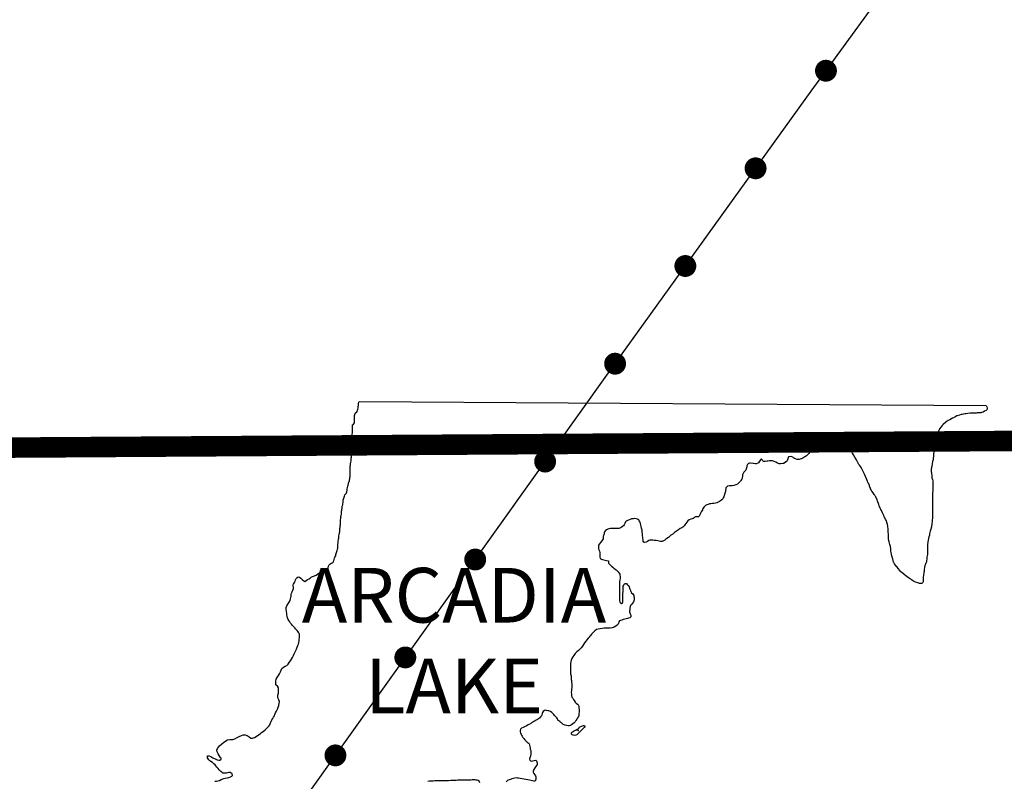
# Paper-space layout 'D color' of a CAD drawing. Units: feet. Extents: x -0.2 to 33.8, y -0.3 to 21.7.
# Drawn here: x 17.9 to 18.3, y 18 to 18.4 of the extents above; entities that cross this region are included whole.
import ezdxf
from ezdxf.enums import TextEntityAlignment as Align

# ---------------------------------------------------------------- set-up
doc = ezdxf.new("R2010")
doc.units = ezdxf.units.FT
doc.header["$MEASUREMENT"] = 0
doc.linetypes.add('CENTER', pattern=[2, 1.25, -0.25, 0.25, -0.25])
for name, color, linetype in [('CITY_LIMITS', 7, 'Continuous'), ('HYDRO_BORDER', 8, 'Continuous'), ('HYDRO_TEXT', 252, 'Continuous'), ('RAILROAD', 8, 'Continuous'), ('WARD-LINE', 251, 'Continuous')]:
    doc.layers.add(name, color=color, linetype=linetype)
doc.styles.add('Arial2', font='arial.ttf')

# ---------------------------------------------------------------- blocks, each defined once
blk = doc.blocks.new('RR')
at = {"layer": 'RAILROAD', "const_width": 80}
blk.add_lwpolyline([(-40, 0, 1), (40, 0, 1)], format="xyb", close=True, dxfattribs=at)

psp = doc.layouts.new('D color')

# ---------------------------------------------------------------- linework, layer by layer
at = {"layer": 'CITY_LIMITS', "linetype": 'CENTER', "ltscale": 1000, "const_width": 0.00911}
psp.add_lwpolyline([(17.74589, 18.18958), (18.71101, 18.19599), (18.70955, 18.357), (19.03188, 18.35689), (19.35768, 18.3562), (19.67499, 18.35843), (19.99506, 18.36122)], dxfattribs=at)
at = {"layer": 'HYDRO_BORDER'}
for points in [[(17.97309, 18.04219), (17.97381, 18.0422), (17.97441, 18.04236), (17.9752, 18.04262), (17.97589, 18.04294), (17.97644, 18.04318), (17.97705, 18.04341), (17.97767, 18.04359), (17.97854, 18.04377), (17.97934, 18.04396), (17.98006, 18.0442), (17.98068, 18.0445), (17.98097, 18.04485), (17.98078, 18.04547), (17.98039, 18.04585), (17.97994, 18.04605), (17.97935, 18.04607), (17.97887, 18.046), (17.97829, 18.04589), (17.97774, 18.04576), (17.97717, 18.04577), (17.9767, 18.04587), (17.97624, 18.04622), (17.97582, 18.04657), (17.97538, 18.04693), (17.975, 18.04737), (17.97458, 18.04795), (17.97403, 18.04847), (17.97357, 18.04908), (17.97323, 18.04949), (17.97263, 18.04998), (17.97204, 18.05054), (17.97141, 18.05103), (17.97089, 18.05136), (17.97042, 18.0518), (17.97012, 18.05223), (17.9699, 18.05268), (17.96982, 18.05323), (17.96988, 18.0535), (17.97067, 18.05351), (17.97136, 18.05315), (17.97227, 18.0526), (17.97331, 18.05218), (17.97421, 18.05179), (17.97486, 18.05155), (17.97537, 18.05158), (17.97593, 18.052), (17.97586, 18.05242), (17.97548, 18.05298), (17.97511, 18.05363), (17.97463, 18.0544), (17.97417, 18.05526), (17.97396, 18.05606), (17.9743, 18.05682), (17.9752, 18.05792), (17.97619, 18.05883), (17.97698, 18.05947), (17.97795, 18.06013), (17.97879, 18.06056), (17.97971, 18.06076), (17.98106, 18.06082), (17.98201, 18.06109), (17.98297, 18.06172), (17.98398, 18.06218), (17.98494, 18.06261), (17.98577, 18.06287), (17.98666, 18.06281), (17.98748, 18.06252), (17.98829, 18.06191), (17.98908, 18.06135), (17.98984, 18.06136), (17.99069, 18.06171), (17.99144, 18.06204), (17.99204, 18.0625), (17.99277, 18.06298), (17.99336, 18.06346), (17.99388, 18.06386), (17.99464, 18.06432), (17.99541, 18.065), (17.99626, 18.06587), (17.99708, 18.0667), (17.9976, 18.06732), (17.99776, 18.06772), (17.99791, 18.06819), (17.99812, 18.06884), (17.99843, 18.06947), (17.99883, 18.07009), (17.99913, 18.07074), (17.99959, 18.07135), (17.9998, 18.07184), (18.00005, 18.07263), (18.00048, 18.07343), (18.0009, 18.07428), (18.00128, 18.07508), (18.00151, 18.07588), (18.00172, 18.07685), (18.00179, 18.0777), (18.0016, 18.07834), (18.00123, 18.07897), (18.00112, 18.07975), (18.00114, 18.08049), (18.00135, 18.0813), (18.00145, 18.08215), (18.00146, 18.08306), (18.00138, 18.08374), (18.00088, 18.08451), (18.00027, 18.08513), (18.00017, 18.08566), (18.00027, 18.08666), (18.00039, 18.08753), (18.00087, 18.08835), (18.0014, 18.08916), (18.0018, 18.09002), (18.00223, 18.09087), (18.00257, 18.09159), (18.00289, 18.09231), (18.00362, 18.09289), (18.00431, 18.09334), (18.00504, 18.09367), (18.00572, 18.09429), (18.00617, 18.09504), (18.0067, 18.09577), (18.00722, 18.09649), (18.00759, 18.0972), (18.00801, 18.09812), (18.00833, 18.0988), (18.0087, 18.09951), (18.00894, 18.10005), (18.00933, 18.10092), (18.00969, 18.10181), (18.01005, 18.1026), (18.01025, 18.10319), (18.01041, 18.10384), (18.01052, 18.10463), (18.01063, 18.10534), (18.01072, 18.1059), (18.01076, 18.10641), (18.01078, 18.10704), (18.01066, 18.10764), (18.01043, 18.10816), (18.01011, 18.10861), (18.00965, 18.10919), (18.0091, 18.10979), (18.00861, 18.11033), (18.00813, 18.11086), (18.00762, 18.11142), (18.00714, 18.11197), (18.00671, 18.11252), (18.00636, 18.11302), (18.00592, 18.11364), (18.00563, 18.11413), (18.00541, 18.11488), (18.00521, 18.11559), (18.00509, 18.11616), (18.00502, 18.11683), (18.00496, 18.11766), (18.00478, 18.11862), (18.00481, 18.11937), (18.00506, 18.12021), (18.00551, 18.12091), (18.0061, 18.12175), (18.00656, 18.12257), (18.00678, 18.12326), (18.0069, 18.12391), (18.00695, 18.1245), (18.00702, 18.12528), (18.00723, 18.1258), (18.00746, 18.12647), (18.0078, 18.12713), (18.0081, 18.12783), (18.008, 18.12866), (18.00774, 18.12919), (18.00804, 18.12985), (18.00855, 18.1306), (18.0088, 18.13118), (18.00901, 18.1318), (18.00928, 18.13232), (18.00968, 18.13278), (18.0101, 18.13309), (18.01068, 18.13293), (18.01128, 18.13247), (18.01197, 18.13185), (18.01261, 18.13128), (18.01312, 18.13106), (18.01371, 18.13141), (18.01433, 18.13185), (18.01499, 18.13221), (18.01551, 18.1325), (18.01597, 18.13286), (18.01646, 18.13321), (18.01691, 18.13333), (18.01736, 18.13352), (18.01768, 18.13365), (18.01807, 18.13385), (18.01872, 18.1343), (18.01936, 18.13462), (18.01974, 18.13486), (18.02019, 18.13514), (18.02078, 18.13525), (18.02143, 18.1352), (18.0219, 18.13535), (18.02212, 18.13543), (18.02258, 18.13577), (18.02293, 18.13617), (18.02319, 18.13652), (18.02344, 18.13705), (18.02358, 18.13783), (18.02389, 18.13833), (18.02417, 18.13871), (18.02469, 18.13902), (18.02527, 18.13928), (18.02564, 18.13955), (18.02596, 18.14012), (18.02613, 18.14075), (18.02631, 18.14138), (18.02647, 18.14178), (18.02681, 18.14245), (18.0269, 18.14297), (18.02718, 18.14381), (18.02736, 18.14429), (18.02751, 18.1447), (18.02763, 18.1453), (18.02769, 18.1458), (18.02774, 18.14646), (18.02776, 18.14693), (18.02781, 18.14741), (18.02787, 18.14818), (18.0279, 18.14897), (18.02807, 18.14981), (18.02813, 18.15031), (18.0282, 18.15085), (18.02825, 18.15129), (18.02834, 18.15184), (18.02851, 18.15259), (18.02861, 18.15306), (18.02861, 18.15353), (18.02863, 18.15399), (18.02867, 18.15448), (18.02877, 18.15504), (18.02885, 18.15569), (18.02893, 18.15622), (18.02895, 18.15682), (18.02899, 18.15742), (18.02899, 18.15794), (18.02899, 18.15841), (18.02903, 18.15894), (18.02915, 18.15981), (18.02925, 18.16036), (18.02932, 18.16084), (18.02937, 18.16175), (18.0294, 18.1623), (18.02949, 18.16275), (18.02956, 18.16317), (18.0296, 18.1636), (18.02961, 18.16404), (18.02967, 18.16447), (18.02997, 18.16508), (18.03004, 18.16553), (18.03005, 18.16606), (18.03008, 18.16657), (18.03016, 18.16719), (18.03027, 18.16763), (18.03049, 18.16847), (18.03065, 18.16892), (18.03088, 18.16946), (18.03146, 18.17008), (18.03167, 18.17084), (18.03183, 18.1716), (18.03192, 18.1721), (18.03207, 18.17279), (18.0322, 18.17329), (18.0323, 18.17373), (18.03242, 18.17448), (18.03267, 18.17521), (18.03286, 18.17565), (18.03298, 18.17613), (18.03306, 18.17668), (18.03313, 18.1772), (18.03316, 18.17766), (18.03316, 18.17809), (18.03316, 18.17897), (18.03318, 18.1794), (18.03328, 18.1802), (18.03329, 18.1807), (18.03329, 18.1812), (18.03329, 18.18172), (18.03329, 18.18219), (18.03334, 18.18268), (18.03337, 18.18328), (18.0335, 18.18404), (18.0335, 18.18404), (18.0336, 18.1846), (18.03366, 18.18516), (18.03372, 18.18575), (18.03376, 18.18629), (18.03379, 18.18677), (18.0339, 18.18725), (18.03405, 18.18769), (18.0342, 18.18823), (18.03429, 18.1887), (18.03437, 18.18917), (18.03452, 18.19003), (18.03465, 18.1905), (18.03472, 18.191), (18.03479, 18.19181), (18.03485, 18.19227), (18.03477, 18.19311), (18.03456, 18.1935), (18.03435, 18.1939), (18.03425, 18.19434), (18.03419, 18.19477), (18.03416, 18.19521), (18.03416, 18.19589), (18.03416, 18.19646), (18.0342, 18.197), (18.03421, 18.19753), (18.03421, 18.19822), (18.03422, 18.1988), (18.03422, 18.19943), (18.03422, 18.2), (18.03431, 18.20054), (18.03477, 18.20097), (18.03515, 18.20153), (18.03519, 18.20226), (18.03519, 18.20279), (18.0352, 18.20334), (18.03518, 18.20383), (18.03515, 18.20431), (18.03518, 18.20477), (18.03523, 18.20521), (18.03563, 18.20588), (18.03602, 18.20615), (18.0363, 18.20647), (18.03648, 18.20714), (18.0366, 18.20762), (18.03672, 18.20813), (18.03683, 18.20871), (18.03689, 18.20916), (18.03695, 18.2096), (18.03699, 18.21004), (18.03711, 18.21066), (18.03722, 18.21101), (18.31575, 18.20916), (18.31598, 18.20856), (18.31611, 18.20795), (18.31612, 18.20789), (18.31596, 18.20724), (18.31565, 18.20694), (18.31495, 18.20663), (18.31432, 18.20624), (18.31367, 18.20605), (18.3133, 18.20601), (18.31177, 18.20588), (18.31131, 18.20584), (18.31054, 18.2058), (18.30866, 18.20573), (18.30761, 18.20564), (18.30665, 18.20552), (18.3062, 18.20546), (18.30505, 18.20525), (18.30459, 18.20514), (18.30388, 18.20498), (18.30279, 18.20461), (18.30268, 18.20457), (18.30173, 18.20408), (18.30115, 18.20373), (18.30077, 18.20353), (18.29958, 18.2029), (18.2988, 18.20248), (18.29788, 18.20188), (18.29778, 18.2018), (18.29664, 18.20081), (18.29612, 18.20026), (18.29571, 18.19974), (18.29504, 18.19877), (18.29482, 18.19839), (18.29457, 18.19781), (18.2943, 18.19659), (18.2943, 18.19615), (18.29433, 18.19524), (18.29427, 18.19497), (18.2942, 18.19428), (18.29413, 18.19359), (18.29386, 18.19265), (18.2935, 18.19122), (18.29319, 18.19057), (18.29275, 18.18951), (18.29254, 18.18867), (18.29235, 18.18763), (18.29225, 18.18655), (18.29215, 18.18576), (18.29212, 18.18528), (18.29199, 18.18464), (18.29195, 18.1844), (18.29169, 18.18306), (18.29152, 18.1823), (18.29144, 18.18187), (18.29127, 18.18082), (18.29125, 18.18016), (18.29126, 18.17991), (18.29142, 18.17912), (18.2916, 18.17795), (18.29164, 18.17711), (18.29189, 18.17638), (18.29199, 18.17567), (18.29201, 18.17548), (18.29206, 18.17432), (18.29201, 18.17313), (18.292, 18.17297), (18.29197, 18.17138), (18.29195, 18.17045), (18.29193, 18.16984), (18.2919, 18.16852), (18.29191, 18.16798), (18.29193, 18.16722), (18.29195, 18.1658), (18.29195, 18.1653), (18.29192, 18.16413), (18.29192, 18.16305), (18.29192, 18.16264), (18.29191, 18.16134), (18.2919, 18.16074), (18.29189, 18.16022), (18.29181, 18.15905), (18.29172, 18.15836), (18.29167, 18.15791), (18.29158, 18.15644), (18.29148, 18.15579), (18.2914, 18.15524), (18.29117, 18.15418), (18.2909, 18.1533), (18.29062, 18.15212), (18.29049, 18.15162), (18.2903, 18.1508), (18.28995, 18.14933), (18.28975, 18.14856), (18.28959, 18.14725), (18.28959, 18.14587), (18.28959, 18.14494), (18.28959, 18.14403), (18.28959, 18.14306), (18.28951, 18.14246), (18.28942, 18.14181), (18.28942, 18.14096), (18.28926, 18.14039), (18.28918, 18.13979), (18.28896, 18.1391), (18.28878, 18.13865), (18.28854, 18.13812), (18.28849, 18.13796), (18.28832, 18.13715), (18.2882, 18.13634), (18.28819, 18.13624), (18.28811, 18.13536), (18.28809, 18.13516), (18.28791, 18.1336), (18.2878, 18.13308), (18.28773, 18.13229), (18.28773, 18.1322), (18.2877, 18.13088), (18.28762, 18.1306), (18.28715, 18.13012), (18.28691, 18.13004), (18.28614, 18.13008), (18.28574, 18.1302), (18.28531, 18.13034), (18.28428, 18.13072), (18.28347, 18.13109), (18.28256, 18.13167), (18.2822, 18.13196), (18.28171, 18.13231), (18.2807, 18.13302), (18.28005, 18.1335), (18.27928, 18.13405), (18.27909, 18.1342), (18.27819, 18.13502), (18.27785, 18.13536), (18.27736, 18.13584), (18.27666, 18.1367), (18.27597, 18.1376), (18.27579, 18.13784), (18.27505, 18.13879), (18.27467, 18.13939), (18.27461, 18.13954), (18.27436, 18.14032), (18.27419, 18.14102), (18.27411, 18.14131), (18.27385, 18.14236), (18.27374, 18.14288), (18.27363, 18.14335), (18.27342, 18.1444), (18.27334, 18.14506), (18.2733, 18.14549), (18.27316, 18.14656), (18.27308, 18.14703), (18.27299, 18.14743), (18.27264, 18.14855), (18.27251, 18.1491), (18.27239, 18.15011), (18.2724, 18.15078), (18.27238, 18.15176), (18.27237, 18.15188), (18.27225, 18.15303), (18.27219, 18.15377), (18.27218, 18.15412), (18.27206, 18.15561), (18.2719, 18.15637), (18.27161, 18.15739), (18.27139, 18.15789), (18.27116, 18.15837), (18.27047, 18.15973), (18.27019, 18.16036), (18.26966, 18.16156), (18.26922, 18.16251), (18.26896, 18.16302), (18.2687, 18.16352), (18.26822, 18.16465), (18.26803, 18.16528), (18.26788, 18.1657), (18.26747, 18.16672), (18.26724, 18.16732), (18.26708, 18.16775), (18.26659, 18.16875), (18.26621, 18.16936), (18.26604, 18.16961), (18.26548, 18.17046), (18.26497, 18.17117), (18.26462, 18.1717), (18.26439, 18.17224), (18.26435, 18.17238), (18.26393, 18.17342), (18.26384, 18.17368), (18.26364, 18.17435), (18.26334, 18.1747), (18.26331, 18.17476), (18.26279, 18.17594), (18.2625, 18.17663), (18.26208, 18.1777), (18.26163, 18.17875), (18.26111, 18.17989), (18.2605, 18.18103), (18.25989, 18.18209), (18.25952, 18.18262), (18.2592, 18.18305), (18.25868, 18.18394), (18.2582, 18.18477), (18.25807, 18.18499), (18.25737, 18.18631), (18.25675, 18.18732), (18.25636, 18.18799), (18.25586, 18.18886), (18.2556, 18.18921), (18.25524, 18.18972), (18.2546, 18.19049), (18.25419, 18.19095), (18.25392, 18.19126), (18.25326, 18.19205), (18.25289, 18.19235), (18.25269, 18.19245), (18.25195, 18.19243), (18.2516, 18.19237), (18.25052, 18.1923), (18.24997, 18.19232), (18.24943, 18.1924), (18.24854, 18.19249), (18.24762, 18.19252), (18.24663, 18.19251), (18.24622, 18.19251), (18.24527, 18.19261), (18.24481, 18.19254), (18.24388, 18.19208), (18.24332, 18.19168), (18.24235, 18.19101), (18.24179, 18.19055), (18.24097, 18.18987), (18.2404, 18.18934), (18.24035, 18.18929), (18.2398, 18.18881), (18.23939, 18.18853), (18.23909, 18.18844), (18.23886, 18.18867), (18.23854, 18.18901), (18.23805, 18.18911), (18.23779, 18.18894), (18.23734, 18.1884), (18.23693, 18.18792), (18.23659, 18.18756), (18.23586, 18.18684), (18.23545, 18.18651), (18.23524, 18.18634), (18.23434, 18.18581), (18.23372, 18.18556), (18.23346, 18.18546), (18.23264, 18.18524), (18.23201, 18.18521), (18.23172, 18.18526), (18.23096, 18.18552), (18.23038, 18.1858), (18.23033, 18.18584), (18.2298, 18.18618), (18.22906, 18.18652), (18.22803, 18.18646), (18.22795, 18.18642), (18.22771, 18.18594), (18.22744, 18.18512), (18.22728, 18.18467), (18.22685, 18.18416), (18.22679, 18.18411), (18.22578, 18.18349), (18.22541, 18.18336), (18.22431, 18.18323), (18.22371, 18.18326), (18.22306, 18.18353), (18.22227, 18.18403), (18.2216, 18.18433), (18.22152, 18.18436), (18.22079, 18.18458), (18.22036, 18.18465), (18.22019, 18.18465), (18.21942, 18.18457), (18.21869, 18.1845), (18.2185, 18.18447), (18.2176, 18.18432), (18.21736, 18.18428), (18.21694, 18.18428), (18.21664, 18.18443), (18.21647, 18.18462), (18.2163, 18.18498), (18.21597, 18.18534), (18.21566, 18.1853), (18.21559, 18.18527), (18.21509, 18.18446), (18.21457, 18.18377), (18.21435, 18.18356), (18.21359, 18.1833), (18.21307, 18.1833), (18.21231, 18.1834), (18.21223, 18.18341), (18.21104, 18.18356), (18.21058, 18.18352), (18.21015, 18.18339), (18.21004, 18.18334), (18.20967, 18.18292), (18.20946, 18.18236), (18.20936, 18.18193), (18.20927, 18.18143), (18.209, 18.18053), (18.20861, 18.18017), (18.20819, 18.17974), (18.20809, 18.17963), (18.20771, 18.17897), (18.20754, 18.17836), (18.20752, 18.17806), (18.20739, 18.17676), (18.20724, 18.17649), (18.20682, 18.17585), (18.20654, 18.17551), (18.20622, 18.17517), (18.20523, 18.17428), (18.20449, 18.17388), (18.20357, 18.17358), (18.20284, 18.17355), (18.20206, 18.17352), (18.20175, 18.17352), (18.20077, 18.17335), (18.20063, 18.17325), (18.2001, 18.17264), (18.20004, 18.17231), (18.19997, 18.17161), (18.19989, 18.17095), (18.1998, 18.17074), (18.19913, 18.16857), (18.19886, 18.16816), (18.19869, 18.16774), (18.19831, 18.16722), (18.19778, 18.16687), (18.19722, 18.16652), (18.19673, 18.16625), (18.19611, 18.16595), (18.19555, 18.16575), (18.1948, 18.16563), (18.19417, 18.1656), (18.19349, 18.16555), (18.19283, 18.16545), (18.19221, 18.16526), (18.19163, 18.16509), (18.19098, 18.16479), (18.19047, 18.16423), (18.1899, 18.16348), (18.18976, 18.16303), (18.18976, 18.16257), (18.18949, 18.16235), (18.18914, 18.16193), (18.18889, 18.16143), (18.18864, 18.16084), (18.18827, 18.15998), (18.18794, 18.1597), (18.18769, 18.15976), (18.18706, 18.15979), (18.18644, 18.15969), (18.18602, 18.15928), (18.18561, 18.15897), (18.18518, 18.15883), (18.18458, 18.15865), (18.18386, 18.15835), (18.18323, 18.15791), (18.18271, 18.15736), (18.1823, 18.15672), (18.18192, 18.15613), (18.18157, 18.15572), (18.18093, 18.15519), (18.1805, 18.15491), (18.17986, 18.15451), (18.17907, 18.15393), (18.17818, 18.15329), (18.17735, 18.1527), (18.1765, 18.15208), (18.17571, 18.15151), (18.17509, 18.15095), (18.17455, 18.15049), (18.1739, 18.15009), (18.17348, 18.1498), (18.173, 18.14939), (18.17238, 18.14902), (18.17181, 18.14883), (18.17171, 18.1488), (18.17103, 18.14878), (18.17044, 18.14886), (18.16982, 18.14901), (18.16915, 18.14916), (18.16844, 18.14926), (18.16772, 18.14934), (18.16696, 18.14942), (18.16634, 18.14941), (18.16582, 18.14914), (18.16532, 18.14875), (18.16463, 18.14842), (18.16406, 18.1483), (18.16362, 18.14848), (18.16343, 18.14895), (18.16333, 18.14951), (18.16326, 18.15012), (18.16318, 18.15071), (18.16311, 18.15133), (18.16304, 18.15218), (18.16298, 18.15291), (18.16287, 18.15383), (18.16266, 18.15464), (18.16245, 18.15549), (18.16229, 18.15608), (18.16217, 18.15678), (18.162, 18.15737), (18.16163, 18.158), (18.16137, 18.1584), (18.16086, 18.15867), (18.16031, 18.15884), (18.15965, 18.15892), (18.15903, 18.15891), (18.15822, 18.15881), (18.15755, 18.15854), (18.15685, 18.15823), (18.15635, 18.15805), (18.15588, 18.15782), (18.15546, 18.15755), (18.15515, 18.15683), (18.155, 18.15616), (18.15456, 18.15569), (18.15415, 18.15539), (18.15359, 18.15502), (18.15298, 18.15472), (18.1525, 18.15456), (18.15201, 18.15454), (18.15151, 18.15453), (18.15091, 18.15455), (18.15037, 18.15458), (18.14966, 18.15459), (18.1489, 18.15453), (18.14819, 18.15435), (18.14764, 18.15419), (18.14712, 18.15396), (18.14661, 18.15368), (18.14618, 18.15313), (18.14605, 18.15263), (18.14599, 18.15211), (18.14589, 18.15167), (18.14567, 18.1511), (18.1456, 18.15055), (18.14556, 18.15002), (18.14536, 18.14951), (18.14497, 18.14899), (18.14447, 18.14834), (18.14395, 18.14771), (18.14359, 18.14711), (18.14352, 18.14642), (18.14348, 18.1457), (18.14362, 18.1451), (18.14391, 18.1445), (18.1441, 18.14392), (18.14414, 18.14327), (18.14413, 18.14257), (18.14414, 18.14184), (18.14434, 18.14125), (18.14482, 18.14097), (18.14537, 18.14082), (18.14596, 18.14069), (18.14655, 18.14053), (18.14715, 18.14039), (18.14802, 18.14012), (18.14795, 18.13969), (18.14804, 18.13918), (18.14834, 18.13875), (18.14879, 18.13824), (18.14927, 18.1378), (18.14983, 18.1374), (18.1503, 18.13696), (18.15087, 18.13643), (18.15138, 18.13614), (18.1518, 18.13579), (18.15225, 18.13535), (18.15232, 18.13529), (18.1527, 18.13474), (18.15293, 18.13422), (18.15306, 18.13377), (18.1531, 18.13319), (18.15308, 18.13257), (18.15298, 18.13175), (18.15292, 18.1309), (18.15292, 18.13009), (18.15291, 18.12921), (18.15291, 18.12813), (18.15291, 18.12721), (18.1529, 18.12641), (18.1529, 18.12573), (18.1529, 18.12513), (18.1529, 18.1244), (18.15289, 18.12354), (18.15287, 18.12266), (18.15294, 18.12186), (18.15331, 18.12145), (18.15377, 18.12127), (18.15412, 18.12145), (18.15429, 18.12202), (18.15433, 18.12269), (18.15436, 18.1235), (18.15438, 18.12449), (18.1544, 18.1256), (18.15441, 18.12645), (18.15442, 18.12728), (18.15443, 18.1281), (18.15455, 18.12886), (18.15475, 18.12935), (18.15511, 18.12991), (18.15552, 18.13012), (18.1559, 18.13005), (18.15625, 18.12971), (18.15669, 18.12921), (18.15712, 18.12861), (18.15731, 18.12804), (18.15748, 18.12755), (18.15767, 18.127), (18.15786, 18.12652), (18.15817, 18.126), (18.1588, 18.12552), (18.15925, 18.12483), (18.15929, 18.12435), (18.15934, 18.12385), (18.15934, 18.12337), (18.15932, 18.12287), (18.15926, 18.12242), (18.15901, 18.12192), (18.15861, 18.12132), (18.15813, 18.12081), (18.15774, 18.12035), (18.15757, 18.11987), (18.15747, 18.11921), (18.15737, 18.11852), (18.15737, 18.11842), (18.15733, 18.11798), (18.15732, 18.11749), (18.15742, 18.11704), (18.15764, 18.11659), (18.1579, 18.11608), (18.1579, 18.11533), (18.15744, 18.11485), (18.15689, 18.11467), (18.15643, 18.11457), (18.15575, 18.11444), (18.15518, 18.11426), (18.15455, 18.11406), (18.15386, 18.11388), (18.15324, 18.11371), (18.15279, 18.1135), (18.15252, 18.11301), (18.15248, 18.11247), (18.15224, 18.11198), (18.15184, 18.11159), (18.15124, 18.1111), (18.15051, 18.11071), (18.14958, 18.11042), (18.14878, 18.11032), (18.148, 18.11027), (18.14708, 18.11027), (18.14609, 18.11018), (18.14516, 18.11007), (18.14434, 18.10995), (18.14339, 18.10976), (18.1427, 18.10959), (18.1419, 18.109), (18.14108, 18.10824), (18.14045, 18.10758), (18.13998, 18.10705), (18.13965, 18.10664), (18.13942, 18.10624), (18.13895, 18.10574), (18.13838, 18.10513), (18.13783, 18.10445), (18.1373, 18.10376), (18.13687, 18.10296), (18.13643, 18.10226), (18.13583, 18.10158), (18.13523, 18.10094), (18.13463, 18.1004), (18.13392, 18.09976), (18.13323, 18.09904), (18.13263, 18.09818), (18.13214, 18.09752), (18.13168, 18.09681), (18.1314, 18.09609), (18.13122, 18.09529), (18.13112, 18.09462), (18.13106, 18.09387), (18.13105, 18.09308), (18.13105, 18.09219), (18.13105, 18.09156), (18.13105, 18.09082), (18.13116, 18.08996), (18.13136, 18.08908), (18.13144, 18.08803), (18.13144, 18.08745), (18.13149, 18.08693), (18.1316, 18.08626), (18.13171, 18.08554), (18.13173, 18.08467), (18.13168, 18.08384), (18.1316, 18.08313), (18.13152, 18.0825), (18.13145, 18.08159), (18.13149, 18.0811), (18.13149, 18.0804), (18.13167, 18.07966), (18.13207, 18.07915), (18.13243, 18.0786), (18.13275, 18.07805), (18.1331, 18.07743), (18.13365, 18.07685), (18.13425, 18.07649), (18.13463, 18.07599), (18.13481, 18.07542), (18.13483, 18.07482), (18.13488, 18.07413), (18.13491, 18.07346), (18.13489, 18.07296), (18.13484, 18.0724), (18.13478, 18.07196), (18.13475, 18.07148), (18.1346, 18.07095), (18.13427, 18.07045), (18.13383, 18.06984), (18.13344, 18.06924), (18.13312, 18.0687), (18.13266, 18.06824), (18.13211, 18.06776), (18.13157, 18.06729), (18.13108, 18.06704), (18.13056, 18.06691), (18.12998, 18.06689), (18.12937, 18.06702), (18.12874, 18.06716), (18.12787, 18.06744), (18.12755, 18.06781), (18.12715, 18.06816), (18.12679, 18.0684), (18.12636, 18.06875), (18.12593, 18.069), (18.12552, 18.06944), (18.12526, 18.0699), (18.12496, 18.07042), (18.12453, 18.07089), (18.12396, 18.07143), (18.12362, 18.07187), (18.12327, 18.07235), (18.12279, 18.07279), (18.12228, 18.07316), (18.12145, 18.0735), (18.12101, 18.07358), (18.12048, 18.07369), (18.12001, 18.07374), (18.11952, 18.07369), (18.11899, 18.07329), (18.11864, 18.0728), (18.11848, 18.07237), (18.11837, 18.0718), (18.11815, 18.07133), (18.11779, 18.07079), (18.11738, 18.07033), (18.11688, 18.06993), (18.11636, 18.06967), (18.11581, 18.0694), (18.11535, 18.06912), (18.11485, 18.06885), (18.11431, 18.06848), (18.11383, 18.06815), (18.1133, 18.0678), (18.11262, 18.06744), (18.11196, 18.06709), (18.11138, 18.06677), (18.11071, 18.06647), (18.11003, 18.06614), (18.10936, 18.06581), (18.10882, 18.06539), (18.10874, 18.06484), (18.10874, 18.06422), (18.10892, 18.06365), (18.10915, 18.0631), (18.10933, 18.06266), (18.10962, 18.0622), (18.10996, 18.06168), (18.11036, 18.06115), (18.11079, 18.06061), (18.11134, 18.06006), (18.11183, 18.05965), (18.11234, 18.05933), (18.11277, 18.05884), (18.11292, 18.05819), (18.11302, 18.05765), (18.11312, 18.05703), (18.11322, 18.05641), (18.11342, 18.05585), (18.1135, 18.05534), (18.11351, 18.05481), (18.11347, 18.0543), (18.11338, 18.0534), (18.11296, 18.05268), (18.11295, 18.05215), (18.11302, 18.05158), (18.11334, 18.05125), (18.11392, 18.05119), (18.11437, 18.05126), (18.1149, 18.05145), (18.11575, 18.05155), (18.11599, 18.05131), (18.11616, 18.05089), (18.11623, 18.05034), (18.11622, 18.04969), (18.11603, 18.04929), (18.11572, 18.04878), (18.11531, 18.0482), (18.11483, 18.04746), (18.11455, 18.04676), (18.11448, 18.04619), (18.11475, 18.04571), (18.11522, 18.04515), (18.11555, 18.04469), (18.11568, 18.04416), (18.11569, 18.04362), (18.11568, 18.04309), (18.11558, 18.04277), (18.11552, 18.04258), (18.11527, 18.04222), (18.11473, 18.04227), (18.1142, 18.04241), (18.11358, 18.04255), (18.11294, 18.04269), (18.11216, 18.04287), (18.11129, 18.04304), (18.1105, 18.04317), (18.10964, 18.0433), (18.1088, 18.04341), (18.10803, 18.04356), (18.10749, 18.04366), (18.10691, 18.04369), (18.10633, 18.04359), (18.10567, 18.04346), (18.10509, 18.04326), (18.10449, 18.04306), (18.10384, 18.04288), (18.10314, 18.04249), (18.10258, 18.04195)], [(18.09077, 18.04158), (18.09051, 18.04223), (18.09014, 18.04256), (18.08958, 18.04275), (18.08911, 18.04278), (18.08857, 18.04279), (18.08803, 18.04279), (18.0874, 18.04279), (18.08685, 18.04276), (18.08627, 18.04276), (18.08572, 18.04276), (18.08496, 18.04273), (18.08419, 18.0427), (18.08334, 18.04268), (18.08259, 18.04268), (18.08184, 18.04267), (18.08102, 18.04264), (18.08029, 18.04262), (18.07968, 18.04261), (18.07882, 18.04258), (18.07787, 18.04252), (18.07697, 18.04246), (18.0763, 18.04244), (18.07547, 18.04242), (18.07456, 18.04239), (18.07357, 18.04239), (18.07283, 18.04239), (18.07205, 18.04239), (18.07137, 18.04239), (18.07081, 18.04237), (18.07015, 18.04233), (18.0697, 18.0423), (18.0691, 18.04226), (18.06882, 18.04223), (18.06841, 18.0422), (18.06772, 18.04216)]]:
    psp.add_lwpolyline(points, dxfattribs=at)
psp.add_lwpolyline([(18.13287, 18.06262), (18.13232, 18.06263), (18.1318, 18.06282), (18.13151, 18.06319), (18.13152, 18.06368), (18.13194, 18.0642), (18.13249, 18.06453), (18.13302, 18.06476), (18.13342, 18.06499), (18.13408, 18.06535), (18.13446, 18.06559), (18.13489, 18.06599), (18.13513, 18.06635), (18.1352, 18.06637), (18.13568, 18.06649), (18.13604, 18.06672), (18.13645, 18.06685), (18.13688, 18.06697), (18.13728, 18.06699), (18.13739, 18.06662), (18.13709, 18.06609), (18.13653, 18.06551), (18.13587, 18.0648), (18.13516, 18.06406), (18.13448, 18.06338), (18.13392, 18.06292), (18.13339, 18.06274), (18.13287, 18.06262)], close=True, dxfattribs=at)
psp.add_point((18.13449, 18.06481), dxfattribs=at)
at = {"layer": 'RAILROAD'}
psp.add_lwpolyline([(17.78921, 17.72084), (18.14948, 18.22581), (18.23794, 18.34889), (18.29899, 18.43266, -0.090555)], format="xyb", dxfattribs=at)
at = {"layer": 'WARD-LINE', "const_width": 0.00911}
psp.add_lwpolyline([(19.99506, 18.36122), (19.67499, 18.35843), (19.03188, 18.35689), (18.70955, 18.357), (18.71101, 18.19599), (17.74589, 18.18958)], dxfattribs=at)

# ---------------------------------------------------------------- block references
at = {"layer": 'RAILROAD'}
for p, xscale, yscale, zscale, rotation in [((18.24456, 18.35797), 6.075000000021499e-05, 6.075000000021499e-05, 6.075000000021499e-05, 53.91336719181606), ((18.2133, 18.3146), 6.074999999972351e-05, 6.074999999972351e-05, 6.074999999972351e-05, 54.29544906885859), ((18.1821, 18.27119), 6.074999999972351e-05, 6.074999999972351e-05, 6.074999999972351e-05, 54.29544906885859), ((18.1509, 18.22778), 6.074999999972351e-05, 6.074999999972351e-05, 6.074999999972351e-05, 54.29544906885859), ((18.11982, 18.18428), 6.075000000083364e-05, 6.075000000083364e-05, 6.075000000083364e-05, 54.49680482688004), ((18.08877, 18.14076), 6.075000000083364e-05, 6.075000000083364e-05, 6.075000000083364e-05, 54.49680482688004), ((18.05772, 18.09724), 6.075000000083364e-05, 6.075000000083364e-05, 6.075000000083364e-05, 54.49680482688004), ((18.02668, 18.05372), 6.075000000083364e-05, 6.075000000083364e-05, 6.075000000083364e-05, 54.49680482688004)]:
    psp.add_blockref('RR', p, dxfattribs=dict(at, xscale=xscale, yscale=yscale, zscale=zscale, rotation=rotation))

# ---------------------------------------------------------------- texts
at = {"layer": 'HYDRO_TEXT', "style": 'Arial2', "oblique": 10}
for s, p in [('ARCADIA', (18.07935, 18.12174)), ('LAKE', (18.07935, 18.08144))]:
    psp.add_text(s, height=0.0243, dxfattribs=at).set_placement(p, align=Align.MIDDLE)

doc.saveas('drawing.dxf')
